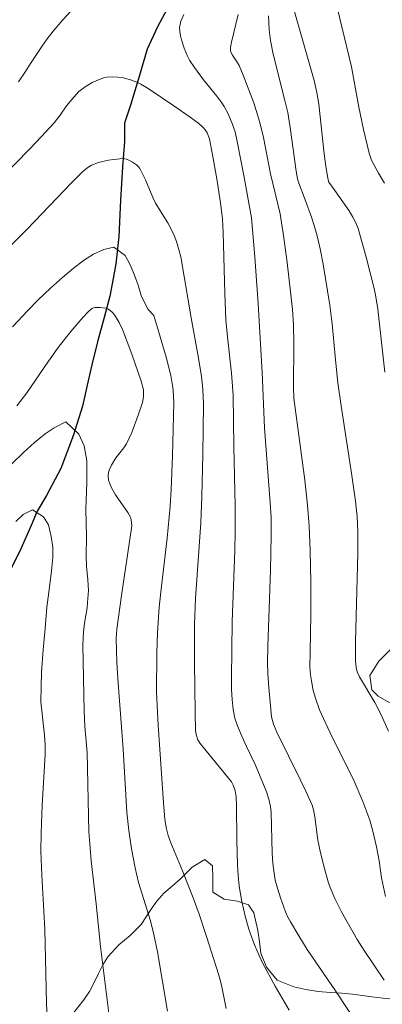
# Model space of a CAD drawing. Units: metres. Extents: x 292276 to 292792, y 1662712 to 1663279.
# Drawn here: x 292546 to 292566, y 1662985 to 1663040 of the extents above; entities that cross this region are included whole.
import ezdxf

# ---------------------------------------------------------------- set-up
doc = ezdxf.new("R2010")
doc.units = ezdxf.units.M
doc.header["$MEASUREMENT"] = 0
for name, color, linetype, lineweight, true_color in [('Curvas_Intermediarias', 7, 'Continuous', 9, 0x783c14), ('Curvas_Mestras', 7, 'Continuous', 20, 0x783c14), ('Vegetacao', 7, 'Orla8', 9, 0x00ff33)]:
    doc.layers.add(name, color=color, linetype=linetype, lineweight=lineweight, true_color=true_color)
doc.layers.add('Rio_Perene', color=5, linetype='Continuous', lineweight=25)
doc.styles.get("Standard").update_dxf_attribs({"font": 'arial.ttf'})
doc.linetypes.add('Orla8', pattern='A,6,-0.5,["V",Standard,S=1,R=0,X=-0.5,Y=-1],-0.5,6,-0.5,["V",Standard,S=1,R=0,X=-0.5,Y=-1],-0.5', length=14)

msp = doc.modelspace()

# ---------------------------------------------------------------- linework, layer by layer
at = {"layer": 'Curvas_Intermediarias', "flags": 128}
for points, elevation in [([(292560.83, 1663040.686), (292562.118, 1663036.151), (292562.276, 1663035.483), (292562.381, 1663034.84), (292562.677, 1663032.09), (292562.789, 1663031.269), (292562.894, 1663030.636), (292562.942, 1663030.509), (292563.127, 1663030.229), (292564.054, 1663028.928), (292564.27, 1663028.577), (292564.436, 1663028.262), (292564.549, 1663027.953), (292564.999, 1663026.366), (292565.448, 1663024.624), (292565.537, 1663024.167), (292565.641, 1663023.475), (292566.025, 1663019.993)], 77), ([(292563.388, 1663040.183), (292564.189, 1663036.896), (292564.585, 1663034.672), (292564.86, 1663033.424), (292565.17, 1663032.12), (292565.301, 1663031.734), (292565.674, 1663031.008), (292566.006, 1663030.46)], 78), ([(292545.752, 1663036.069), (292546.112, 1663036.594), (292546.458, 1663037.15), (292547.038, 1663038.022), (292547.344, 1663038.446), (292547.682, 1663038.88), (292548.215, 1663039.51), (292548.66, 1663039.986)], 74), ([(292554.9, 1663039.81), (292554.744, 1663039.429), (292554.673, 1663039.082), (292554.682, 1663038.853), (292554.725, 1663038.623), (292554.78, 1663038.392), (292554.925, 1663037.935), (292555.112, 1663037.499), (292555.229, 1663037.282), (292555.503, 1663036.868), (292556.003, 1663036.19), (292556.736, 1663035.282), (292557.012, 1663034.908), (292557.137, 1663034.714), (292557.334, 1663034.344), (292557.581, 1663033.761), (292557.739, 1663033.306), (292557.862, 1663032.774), (292558.229, 1663030.876), (292558.652, 1663028.532), (292558.83, 1663026.371), (292559.02, 1663023.771), (292559.245, 1663019.969), (292559.369, 1663016.911), (292559.693, 1663012.755), (292559.739, 1663011.939), (292559.749, 1663010.96), (292559.711, 1663009.015), (292559.558, 1663004.796), (292559.539, 1663003.914), (292559.557, 1663003.264), (292559.604, 1663002.522), (292559.758, 1663000.887), (292559.877, 1663000.478), (292560.053, 1663000.038), (292561.349, 1662997.426), (292561.667, 1662996.771), (292562.019, 1662995.992), (292562.085, 1662995.741), (292562.152, 1662995.356), (292562.329, 1662994.051), (292562.475, 1662993.354), (292562.689, 1662992.483), (292562.892, 1662991.757), (292563.003, 1662991.44), (292563.261, 1662990.818), (292563.642, 1662990.082), (292564.502, 1662988.547), (292564.886, 1662987.935), (292566.001, 1662986.298)], 74), ([(292559.584, 1663039.731), (292559.623, 1663038.952), (292559.696, 1663038.37), (292559.848, 1663037.597), (292560.505, 1663035.044), (292560.661, 1663034.379), (292560.817, 1663033.417), (292561.122, 1663031.116), (292561.201, 1663030.693), (292561.266, 1663030.456), (292561.629, 1663029.531), (292561.973, 1663028.57), (292562.144, 1663028.049), (292562.286, 1663027.549), (292562.452, 1663026.826), (292562.626, 1663025.965), (292562.989, 1663023.704), (292563.113, 1663022.659), (292563.295, 1663020.676), (292563.433, 1663019.394), (292563.615, 1663018.117), (292564.215, 1663014.26), (292564.402, 1663012.843), (292564.492, 1663011.973), (292564.532, 1663011.174), (292564.547, 1663009.974), (292564.412, 1663005.044), (292564.402, 1663003.984), (292564.443, 1663003.616), (292564.506, 1663003.381), (292564.628, 1663003.111), (292565.487, 1663001.678), (292565.807, 1663001.037), (292566.244, 1663000.088)], 76), ([(292564.706, 1662983.594), (292563.301, 1662985.704), (292561.735, 1662988.007), (292561.266, 1662988.761), (292560.817, 1662989.527), (292560.667, 1662989.797), (292560.54, 1662990.078), (292560.256, 1662990.867), (292560.088, 1662991.4), (292559.971, 1662991.85), (292559.907, 1662992.22), (292559.84, 1662992.78), (292559.797, 1662993.341), (292559.744, 1662995.598), (292559.706, 1662995.914), (292559.614, 1662996.327), (292559.488, 1662996.731), (292559.288, 1662997.242), (292558.849, 1662998.25), (292558.369, 1662999.238), (292558.108, 1662999.814), (292557.871, 1663000.388), (292557.732, 1663000.817), (292557.639, 1663001.301), (292557.578, 1663001.85), (292557.546, 1663002.401), (292557.537, 1663003.052), (292557.589, 1663006.151), (292557.732, 1663010.112), (292557.756, 1663011.168), (292557.747, 1663012.576), (292557.67, 1663015.872), (292557.629, 1663018.72), (292557.548, 1663019.934), (292557.315, 1663021.944), (292557.232, 1663022.895), (292557.173, 1663024.336), (292557.091, 1663027.718), (292557.047, 1663028.461), (292556.927, 1663029.374), (292556.724, 1663030.706), (292556.497, 1663032.033), (292556.32, 1663032.918), (292556.193, 1663033.24), (292556.086, 1663033.417), (292555.958, 1663033.562), (292555.74, 1663033.755), (292555.259, 1663034.115), (292554.357, 1663034.742), (292552.93, 1663035.695), (292552.518, 1663035.943), (292552.306, 1663036.052), (292552.017, 1663036.171), (292551.562, 1663036.292), (292551.252, 1663036.335), (292550.932, 1663036.355), (292550.617, 1663036.331), (292550.467, 1663036.296), (292550.045, 1663036.134), (292549.838, 1663036.032), (292549.443, 1663035.794), (292549.1, 1663035.529), (292548.808, 1663035.225), (292548.403, 1663034.735), (292548.061, 1663034.231), (292547.731, 1663033.806), (292547.03, 1663033.036), (292546.387, 1663032.36), (292544.749, 1663030.695)], 73), ([(292544.811, 1663026.485), (292546.231, 1663027.906), (292548.686, 1663030.481), (292549.299, 1663031.089), (292549.533, 1663031.293), (292549.789, 1663031.459), (292550.185, 1663031.601), (292550.728, 1663031.725), (292551.004, 1663031.768), (292551.551, 1663031.818), (292551.725, 1663031.793), (292551.896, 1663031.721), (292552.056, 1663031.63), (292552.288, 1663031.476), (292552.42, 1663031.348), (292552.471, 1663031.274), (292552.778, 1663030.648), (292553.194, 1663029.673), (292553.345, 1663029.356), (292554.021, 1663028.252), (292554.326, 1663027.643), (292554.492, 1663027.231), (292554.654, 1663026.706), (292554.731, 1663026.37), (292555.312, 1663022.994), (292555.727, 1663020.767), (292555.885, 1663019.751), (292555.957, 1663019.051), (292555.99, 1663018.221), (292555.956, 1663015.442), (292555.907, 1663013.096), (292555.842, 1663011.634), (292555.553, 1663007.444), (292555.5, 1663005.999), (292555.503, 1663003.877), (292555.532, 1663001.128), (292555.548, 1663000.151), (292555.581, 1662999.91), (292555.682, 1662999.623), (292555.802, 1662999.413), (292557.551, 1662997.28), (292557.646, 1662997.104), (292557.752, 1662996.788), (292557.808, 1662996.459), (292557.828, 1662995.982), (292557.84, 1662994.062), (292557.873, 1662992.69), (292557.906, 1662992.096), (292557.968, 1662991.514), (292558.109, 1662990.657), (292558.293, 1662989.848), (292558.512, 1662989.125), (292558.825, 1662988.253), (292559.073, 1662987.669), (292559.287, 1662987.224), (292559.956, 1662985.976), (292560.744, 1662984.633)], 72), ([(292557.257, 1662984.737), (292556.985, 1662986.02), (292556.845, 1662986.58), (292556.168, 1662988.724), (292555.755, 1662989.949), (292555.424, 1662990.859), (292554.829, 1662992.361), (292554.191, 1662993.901), (292554.045, 1662994.315), (292553.934, 1662994.75), (292553.86, 1662995.217), (292553.777, 1662996.126), (292553.481, 1663000.425), (292553.402, 1663002.262), (292553.407, 1663004.412), (292553.44, 1663005.559), (292553.542, 1663006.969), (292553.666, 1663008.135), (292553.987, 1663010.788), (292554.154, 1663012.56), (292554.21, 1663013.492), (292554.276, 1663015.358), (292554.347, 1663018.298), (292554.317, 1663018.982), (292554.286, 1663019.254), (292554.188, 1663019.793), (292553.927, 1663020.81), (292553.51, 1663022.256), (292553.242, 1663023.133), (292552.919, 1663023.486), (292552.553, 1663024.235), (292552.377, 1663024.801), (292552.172, 1663025.352), (292551.933, 1663025.929), (292551.651, 1663026.447), (292551.034, 1663026.905), (292550.483, 1663026.775), (292549.912, 1663026.524), (292549.349, 1663026.178), (292548.786, 1663025.721), (292548.187, 1663025.228), (292547.528, 1663024.648), (292546.847, 1663023.994), (292546.272, 1663023.394), (292545.422, 1663022.506)], 71), ([(292551.184, 1662981.072), (292550.291, 1662988.161), (292550.046, 1662990.529), (292549.779, 1662992.915), (292549.694, 1662993.848), (292549.653, 1662994.528), (292549.549, 1662998.912), (292549.435, 1663000.361), (292549.389, 1663001.208), (292549.32, 1663004.886), (292549.361, 1663005.574), (292549.414, 1663006.087), (292549.553, 1663006.935), (292549.58, 1663007.216), (292549.625, 1663007.89), (292549.596, 1663008.477), (292549.527, 1663009.23), (292549.506, 1663009.802), (292549.518, 1663010.884), (292549.476, 1663012.388), (292549.53, 1663013.877), (292549.539, 1663015.073), (292549.393, 1663015.91), (292549.1, 1663016.557), (292548.373, 1663017.227), (292547.722, 1663016.911), (292547.229, 1663016.561), (292546.64, 1663016.093), (292546.036, 1663015.531), (292545.388, 1663014.91)], 69), ([(292547.361, 1662983.711), (292547.31, 1662985.03), (292547.214, 1662989.117), (292547.042, 1662992.11), (292546.996, 1662993.445), (292547.004, 1662994.453), (292547.062, 1662996.004), (292547.226, 1662998.797), (292547.226, 1662999.339), (292547.192, 1662999.881), (292546.988, 1663001.727), (292547.02, 1663003.385), (292547.128, 1663004.599), (292547.229, 1663005.791), (292547.322, 1663006.975), (292547.464, 1663008.075), (292547.586, 1663008.988), (292547.657, 1663009.71), (292547.658, 1663010.297), (292547.57, 1663010.885), (292547.42, 1663011.52), (292547.131, 1663011.965), (292546.536, 1663012.363), (292546.017, 1663012.105), (292545.608, 1663011.707)], 68)]:
    msp.add_lwpolyline(points, dxfattribs=dict(at, elevation=elevation))
at = {"layer": 'Curvas_Mestras', "flags": 128}
for points, elevation in [([(292566.061, 1662990.931), (292565.851, 1662991.964), (292565.715, 1662992.915), (292565.569, 1662993.686), (292565.375, 1662994.555), (292565.204, 1662995.161), (292564.813, 1662996.196), (292564.275, 1662997.461), (292563.09, 1662999.8), (292562.424, 1663001.28), (292562.186, 1663001.92), (292562.074, 1663002.344), (292561.989, 1663002.777), (292561.923, 1663003.211), (292561.89, 1663003.656), (292561.891, 1663004.481), (292561.932, 1663006.572), (292561.928, 1663008.372), (292561.9, 1663010.08), (292561.841, 1663011.469), (292561.754, 1663012.624), (292561.609, 1663014.007), (292561.001, 1663018.547), (292560.978, 1663019.181), (292560.993, 1663021.575), (292560.968, 1663022.614), (292560.914, 1663023.451), (292560.619, 1663026.063), (292560.431, 1663027.567), (292560.234, 1663028.762), (292559.698, 1663030.969), (292559.312, 1663032.985), (292559.115, 1663033.823), (292558.784, 1663034.901), (292558.199, 1663036.433), (292557.965, 1663036.977), (292557.828, 1663037.215), (292557.599, 1663037.559), (292557.515, 1663037.724), (292557.488, 1663037.822), (292557.487, 1663037.972), (292557.548, 1663038.278), (292557.922, 1663039.806)], 75), ([(292554, 1662984.591), (292553.441, 1662987.864), (292553.254, 1662988.838), (292553.061, 1662989.58), (292552.401, 1662991.706), (292552.212, 1662992.533), (292552.015, 1662993.57), (292551.855, 1662994.59), (292551.753, 1662995.617), (292551.55, 1662999.103), (292551.271, 1663002.747), (292551.197, 1663003.893), (292551.169, 1663005.234), (292551.197, 1663005.74), (292551.455, 1663007.609), (292552.028, 1663011.473), (292551.998, 1663011.813), (292551.949, 1663011.957), (292551.798, 1663012.208), (292551.116, 1663013.184), (292550.9, 1663013.57), (292550.784, 1663013.852), (292550.743, 1663013.997), (292550.715, 1663014.281), (292550.734, 1663014.42), (292550.776, 1663014.559), (292550.903, 1663014.833), (292551.146, 1663015.243), (292551.577, 1663015.8), (292551.724, 1663016.018), (292552.027, 1663016.653), (292552.387, 1663017.6), (292552.618, 1663018.307), (292552.67, 1663018.627), (292552.676, 1663019.006), (292552.552, 1663019.489), (292552.022, 1663020.98), (292551.503, 1663022.355), (292551.321, 1663022.74), (292551.063, 1663023.162), (292550.974, 1663023.27), (292550.82, 1663023.411), (292550.692, 1663023.495), (292550.597, 1663023.534), (292550.266, 1663023.576), (292549.981, 1663023.565), (292549.809, 1663023.509), (292549.592, 1663023.314), (292549.313, 1663023.016), (292548.644, 1663022.237), (292548.008, 1663021.427), (292547.409, 1663020.589), (292546.216, 1663018.847), (292545.662, 1663018.126)], 70)]:
    msp.add_lwpolyline(points, dxfattribs=dict(at, elevation=elevation))
at = {"layer": 'Rio_Perene', "flags": 128}
msp.add_lwpolyline([(292553.973, 1663040.077), (292553.453, 1663039.114), (292552.87, 1663037.876), (292552.426, 1663036.366), (292551.963, 1663034.788), (292551.627, 1663033.783), (292551.618, 1663032.759), (292551.516, 1663031.367), (292551.395, 1663029.513), (292551.315, 1663027.498), (292551.139, 1663025.984), (292550.998, 1663025.183), (292550.809, 1663024.206), (292550.487, 1663023.007), (292550.128, 1663021.658), (292549.817, 1663020.398), (292549.557, 1663019.268), (292549.294, 1663018.105), (292548.776, 1663016.466), (292548.089, 1663014.655), (292547.3, 1663013.16), (292546.794, 1663012.283), (292546.458, 1663011.499), (292545.886, 1663010.201), (292545.044, 1663008.512)], dxfattribs=at)
at = {"layer": 'Vegetacao', "flags": 128}
msp.add_lwpolyline([(292585.949, 1663027.035), (292585.803, 1663026.592), (292585.489, 1663026.053), (292585.09, 1663025.465), (292584.586, 1663024.884), (292584.003, 1663024.284), (292583.431, 1663023.697), (292582.996, 1663023.352), (292582.529, 1663022.976), (292582.056, 1663022.655), (292581.381, 1663022.038), (292581.184, 1663021.347), (292581.495, 1663020.48), (292581.91, 1663019.582), (292581.902, 1663018.739), (292581.361, 1663017.94), (292580.956, 1663017.625), (292580.477, 1663017.322), (292579.944, 1663017.026), (292579.391, 1663016.735), (292578.416, 1663016.318), (292577.772, 1663015.925), (292577.391, 1663015.38), (292577.291, 1663014.652), (292577.346, 1663014.173), (292577.479, 1663013.361), (292577.655, 1663012.518), (292577.819, 1663011.796), (292577.947, 1663011.123), (292578.044, 1663010.493), (292578.104, 1663009.802), (292578.097, 1663009.286), (292578.016, 1663008.795), (292577.66, 1663008.274), (292577.083, 1663007.899), (292576.494, 1663007.669), (292575.727, 1663007.604), (292575.219, 1663007.586), (292574.691, 1663007.562), (292574.127, 1663007.538), (292573.527, 1663007.503), (292572.895, 1663007.461), (292572.258, 1663007.413), (292571.645, 1663007.377), (292571.056, 1663007.317), (292570.516, 1663007.221), (292570.02, 1663007.07), (292569.553, 1663006.852), (292569.087, 1663006.586), (292568.633, 1663006.332), (292568.191, 1663006.065), (292567.731, 1663005.757), (292567.277, 1663005.442), (292566.565, 1663004.861), (292566.135, 1663004.412), (292565.693, 1663003.976), (292565.201, 1663003.189), (292565.316, 1663002.395), (292565.664, 1663002.037), (292566.148, 1663001.763), (292566.663, 1663001.52), (292567.128, 1663001.229), (292567.471, 1663000.865), (292567.825, 1663000.076), (292567.873, 1662999.422), (292567.675, 1662998.67), (292567.472, 1662998.143), (292567.188, 1662997.44), (292566.924, 1662996.731), (292566.708, 1662996.058), (292566.541, 1662995.41), (292566.43, 1662994.792), (292566.416, 1662994.125), (292566.495, 1662993.44), (292566.683, 1662992.754), (292566.915, 1662992.124), (292567.208, 1662991.566), (292567.508, 1662991.05), (292567.819, 1662990.522), (292568.106, 1662989.958), (292568.332, 1662989.37), (292568.454, 1662988.764), (292568.532, 1662988.2), (292568.494, 1662987.533), (292568.426, 1662986.945), (292568.21, 1662986.091), (292567.878, 1662985.667), (292567.197, 1662985.37), (292566.253, 1662985.274), (292565.309, 1662985.372), (292564.794, 1662985.445), (292564.243, 1662985.519), (292563.654, 1662985.58), (292563.029, 1662985.617), (292562.343, 1662985.678), (292561.656, 1662985.776), (292561.001, 1662985.928), (292560.064, 1662986.299), (292559.477, 1662987.015), (292559.172, 1662987.803), (292559.087, 1662988.422), (292558.996, 1662989.058), (292558.777, 1662990.028), (292558.49, 1662990.483), (292557.883, 1662990.672), (292557.13, 1662990.788), (292556.505, 1662991.177), (292556.519, 1662991.928), (292556.502, 1662992.637), (292556.073, 1662992.99), (292555.361, 1662992.566), (292554.729, 1662991.906), (292554.268, 1662991.512), (292553.802, 1662991.113), (292553.409, 1662990.677), (292553.101, 1662990.228), (292552.536, 1662989.38), (292551.928, 1662988.768), (292551.314, 1662988.26), (292550.7, 1662987.594), (292550.429, 1662987.145), (292550.177, 1662986.667), (292549.943, 1662986.17), (292549.685, 1662985.673), (292549.371, 1662985.207), (292549.021, 1662984.764), (292548.671, 1662984.322), (292548.382, 1662983.88), (292548.209, 1662982.995), (292548.612, 1662982.146), (292549.279, 1662981.46), (292550.02, 1662981.187), (292550.836, 1662981.386), (292551.314, 1662981.64), (292551.762, 1662981.961), (292552.192, 1662982.361), (292552.61, 1662982.833), (292552.997, 1662983.275), (292553.685, 1662984.002), (292554.372, 1662984.365), (292555.077, 1662984.334), (292555.732, 1662983.818), (292556.325, 1662983.193), (292556.943, 1662982.641), (292557.366, 1662982.428), (292557.8, 1662982.228), (292558.217, 1662981.985), (292558.615, 1662981.76), (292559.087, 1662981.584), (292559.65, 1662981.486), (292560.324, 1662981.437), (292561.078, 1662981.394), (292561.832, 1662981.375), (292562.862, 1662981.434), (292563.359, 1662981.585), (292564.052, 1662981.882), (292564.764, 1662982.22), (292565.402, 1662982.547), (292565.936, 1662982.71), (292566.438, 1662982.746), (292566.953, 1662982.697), (292567.455, 1662982.563), (292567.921, 1662982.345), (292568.319, 1662982.047), (292568.637, 1662981.659), (292568.875, 1662981.216), (292569.315, 1662980.367), (292569.737, 1662979.936), (292570.209, 1662979.833), (292570.865, 1662980.287), (292571.167, 1662980.741), (292571.444, 1662981.28), (292571.703, 1662982.165), (292571.728, 1662982.698), (292571.717, 1662983.317), (292571.681, 1662983.971), (292571.634, 1662984.65), (292571.574, 1662985.329), (292571.55, 1662985.948), (292571.576, 1662986.457), (292571.791, 1662987.166), (292572.264, 1662987.535), (292573.122, 1662987.656), (292573.625, 1662987.692), (292574.551, 1662987.697), (292575.261, 1662987.393), (292575.702, 1662986.883), (292576.068, 1662986.349), (292576.521, 1662985.779), (292576.924, 1662985.148), (292577.285, 1662984.439), (292577.615, 1662983.735), (292577.926, 1662983.147), (292578.097, 1662982.649), (292578.126, 1662982.098), (292578.088, 1662981.322), (292578.057, 1662980.819), (292578.025, 1662980.279), (292577.974, 1662979.309), (292577.924, 1662978.485), (292578.051, 1662977.606), (292578.264, 1662977.127), (292578.588, 1662976.611), (292579.299, 1662976.404), (292579.863, 1662976.343), (292580.476, 1662976.318), (292581.107, 1662976.312), (292581.739, 1662976.353), (292582.339, 1662976.413), (292582.928, 1662976.473), (292583.486, 1662976.515), (292584.019, 1662976.496), (292584.987, 1662976.374), (292585.808, 1662976.119), (292586.457, 1662975.657), (292586.916, 1662975.008), (292587.19, 1662974.299), (292587.342, 1662973.48), (292587.316, 1662972.571), (292587.167, 1662971.88), (292586.694, 1662971.244), (292586.362, 1662970.832), (292586.024, 1662970.366), (292585.686, 1662969.875), (292585.373, 1662969.372), (292585.115, 1662968.887), (292584.868, 1662968.391), (292584.616, 1662967.863), (292584.401, 1662967.409), (292584.056, 1662966.743), (292583.841, 1662966.252), (292583.576, 1662965.664), (292583.312, 1662965.076), (292583.096, 1662964.549), (292582.757, 1662963.767), (292582.371, 1662963.362), (292581.573, 1662963.205), (292581.009, 1662963.205), (292580.409, 1662963.291), (292579.808, 1662963.437), (292579.251, 1662963.65), (292578.737, 1662963.881), (292578.21, 1662964.063), (292577.683, 1662964.209), (292577.193, 1662964.319), (292576.335, 1662964.489), (292575.587, 1662964.441), (292574.765, 1662964.273), (292574.226, 1662964.176), (292573.6, 1662964.128), (292572.853, 1662964.226), (292572.032, 1662964.421), (292571.235, 1662964.749), (292570.488, 1662965.101), (292569.968, 1662965.387), (292569.906, 1662965.423), (292569.478, 1662965.727), (292569.068, 1662966.133), (292568.64, 1662966.594), (292568.236, 1662967.031), (292567.869, 1662967.432), (292567.227, 1662968.093), (292566.571, 1662968.379), (292565.707, 1662968.313), (292565.228, 1662968.107), (292564.774, 1662967.756), (292564.363, 1662967.29), (292564.012, 1662966.763), (292563.705, 1662966.145), (292563.495, 1662965.527), (292563.414, 1662964.757), (292563.499, 1662964.235), (292563.503, 1662963.247), (292562.987, 1662962.472), (292562.533, 1662962.145), (292562.017, 1662961.855), (292561.471, 1662961.594), (292560.968, 1662961.352), (292560.489, 1662961.135), (292560.066, 1662960.923), (292559.36, 1662960.384), (292559.041, 1662960.009), (292558.715, 1662959.615), (292558.113, 1662958.815), (292557.639, 1662957.961), (292557.258, 1662957.137), (292557.061, 1662956.579), (292557.213, 1662956.028), (292557.408, 1662955.482), (292557.652, 1662954.936), (292557.946, 1662954.475), (292558.447, 1662953.662), (292558.617, 1662952.765), (292558.345, 1662951.832), (292558.141, 1662950.929), (292558.201, 1662950.08), (292558.206, 1662949.225), (292557.787, 1662948.413), (292557.37, 1662947.953), (292556.878, 1662947.371), (292556.577, 1662946.808), (292556.318, 1662946.166), (292556.078, 1662945.469), (292556.187, 1662944.826), (292556.639, 1662944.098), (292557.233, 1662943.364), (292557.752, 1662942.703), (292557.966, 1662941.908), (292557.744, 1662941.424), (292557.241, 1662941.169), (292556.407, 1662941.11), (292555.923, 1662941.201), (292554.974, 1662941.523), (292554.214, 1662941.645), (292553.643, 1662941.458), (292553.207, 1662941.125), (292552.967, 1662940.525), (292553.009, 1662939.755), (292553.283, 1662939.07), (292553.767, 1662938.591), (292554.594, 1662938.317), (292555.121, 1662938.207), (292555.672, 1662938.098), (292556.218, 1662938.006), (292556.745, 1662937.933), (292557.652, 1662937.835), (292558.448, 1662937.858), (292558.695, 1662938.319), (292558.904, 1662938.998), (292559.285, 1662939.337), (292559.947, 1662939.433), (292560.67, 1662939.105), (292561.343, 1662938.583), (292561.814, 1662938.031), (292562.119, 1662937.279), (292562.32, 1662936.448), (292562.337, 1662935.678), (292562.17, 1662934.799), (292562.022, 1662934.254), (292561.818, 1662933.702), (292561.413, 1662933.012), (292560.891, 1662932.655), (292560.4, 1662932.413), (292559.725, 1662932.256), (292559.204, 1662932.214), (292558.567, 1662932.202), (292557.874, 1662932.197), (292557.145, 1662932.228), (292556.409, 1662932.265), (292555.68, 1662932.308), (292554.951, 1662932.339), (292554.209, 1662932.358), (292553.43, 1662932.401), (292552.597, 1662932.427), (292551.727, 1662932.452), (292550.819, 1662932.465), (292549.869, 1662932.484), (292548.901, 1662932.497), (292547.908, 1662932.51), (292546.884, 1662932.493), (292545.805, 1662932.482), (292544.702, 1662932.495), (292543.697, 1662932.52), (292542.881, 1662932.515), (292542.25, 1662932.522), (292541.68, 1662932.577), (292540.883, 1662932.602), (292539.995, 1662932.621), (292539.136, 1662932.658), (292538.321, 1662932.653), (292537.567, 1662932.612), (292536.868, 1662932.564), (292536.206, 1662932.516), (292535.556, 1662932.456), (292534.968, 1662932.432), (292533.95, 1662932.53), (292533.277, 1662932.98), (292532.904, 1662933.726), (292532.752, 1662934.18), (292532.618, 1662934.69), (292532.515, 1662935.254), (292532.436, 1662935.842), (292532.364, 1662936.484), (292532.292, 1662937.139), (292532.207, 1662938.049), (292532.307, 1662938.97), (292532.719, 1662939.545), (292533.222, 1662939.654), (292533.829, 1662939.696), (292534.454, 1662939.719), (292535.085, 1662939.713), (292536.14, 1662939.724), (292536.833, 1662939.863), (292537.317, 1662940.147), (292537.625, 1662940.583), (292537.669, 1662941.244), (292537.578, 1662942.111), (292537.573, 1662942.626), (292537.537, 1662943.16), (292537.434, 1662943.736), (292537.276, 1662944.378), (292537.112, 1662945.161), (292536.967, 1662946.094), (292536.791, 1662947.119), (292536.597, 1662948.21), (292536.421, 1662949.308), (292536.318, 1662950.284), (292536.222, 1662951.06), (292536.088, 1662951.715), (292536.016, 1662952.527), (292536.042, 1662953.327), (292536.191, 1662954.055), (292536.431, 1662954.739), (292536.653, 1662955.345), (292536.77, 1662955.885), (292536.734, 1662956.455), (292536.582, 1662957.103), (292536.388, 1662957.867), (292536.267, 1662958.789), (292536.195, 1662959.795), (292536.166, 1662960.747), (292536.224, 1662962.05), (292536.28, 1662962.626), (292536.336, 1662963.19), (292536.442, 1662964.142), (292536.272, 1662964.845), (292535.733, 1662965.355), (292534.857, 1662965.471), (292533.968, 1662965.284), (292533.103, 1662965.048), (292532.312, 1662964.776), (292531.625, 1662964.51), (292531.042, 1662964.262), (292530.422, 1662963.942), (292529.931, 1662963.7), (292529.312, 1662963.428), (292528.833, 1662963.21), (292528.275, 1662962.974), (292527.619, 1662962.726), (292526.968, 1662962.448), (292526.03, 1662962.031), (292525.619, 1662961.722), (292525.035, 1662961.316), (292524.385, 1662960.88), (292523.722, 1662960.42), (292523.151, 1662959.954), (292522.697, 1662959.47), (292522.377, 1662959.009), (292522.149, 1662958.531), (292521.977, 1662958.058), (292521.829, 1662957.549), (292521.699, 1662957.022), (292521.588, 1662956.452), (292521.489, 1662955.858), (292521.352, 1662954.864), (292521.136, 1662954.13), (292520.957, 1662953.543), (292520.778, 1662952.967), (292520.6, 1662952.452), (292520.403, 1662951.967), (292520.206, 1662951.482), (292519.99, 1662951.016), (292519.732, 1662950.555), (292519.419, 1662950.125), (292519.019, 1662949.695), (292518.596, 1662949.265), (292518.166, 1662948.769), (292517.778, 1662948.229), (292517.458, 1662947.599), (292517.218, 1662946.672), (292517.376, 1662946.175), (292517.639, 1662945.623), (292517.944, 1662945.089), (292518.262, 1662944.628), (292518.849, 1662943.961), (292519.443, 1662943.336), (292519.755, 1662942.929), (292520.036, 1662942.504), (292520.574, 1662941.692), (292521.014, 1662940.988), (292521.411, 1662940.206), (292521.679, 1662939.454), (292521.727, 1662938.896), (292521.732, 1662938.138), (292521.719, 1662937.58), (292521.693, 1662937.011), (292521.68, 1662936.429), (292521.685, 1662935.865), (292521.672, 1662935.343), (292521.486, 1662934.653), (292520.824, 1662934.338), (292519.886, 1662934.248), (292519.383, 1662934.285), (292518.862, 1662934.364), (292518.293, 1662934.48), (292517.68, 1662934.638), (292517.055, 1662934.809), (292516.448, 1662934.985), (292515.873, 1662935.192), (292514.923, 1662935.575), (292514.145, 1662935.739), (292513.329, 1662935.491), (292512.648, 1662934.989), (292512.15, 1662934.316), (292511.781, 1662933.662), (292511.45, 1662933.25), (292511.099, 1662932.881), (292510.731, 1662932.542), (292510.08, 1662931.948), (292509.705, 1662931.361), (292509.582, 1662930.755), (292509.409, 1662930.136), (292508.77, 1662929.664), (292508.298, 1662929.501), (292507.372, 1662929.144), (292506.654, 1662928.654), (292506.168, 1662927.885), (292506.008, 1662927.376), (292505.89, 1662926.848), (292505.798, 1662926.345), (292505.723, 1662925.8), (292505.667, 1662925.187), (292505.592, 1662924.436), (292505.517, 1662923.733), (292505.534, 1662923.096), (292505.778, 1662922.199), (292506.218, 1662921.81), (292506.916, 1662921.434), (292507.584, 1662921.003), (292507.865, 1662920.408), (292507.802, 1662919.535), (292507.672, 1662918.899), (292507.683, 1662918.317), (292508.124, 1662918.026), (292508.638, 1662917.771), (292509.196, 1662917.558), (292509.581, 1662917.163), (292509.727, 1662916.46), (292509.689, 1662915.914), (292509.578, 1662915.272), (292509.46, 1662914.551), (292509.348, 1662913.799), (292509.255, 1662913.029), (292509.247, 1662912.32), (292509.019, 1662911.66), (292508.436, 1662911.278), (292507.578, 1662911.182), (292507.039, 1662911.28), (292506.432, 1662911.383), (292505.776, 1662911.463), (292505.096, 1662911.518), (292504.446, 1662911.591), (292503.852, 1662911.647), (292503.276, 1662911.659), (292502.73, 1662911.617), (292502.184, 1662911.503), (292501.7, 1662911.34), (292501.24, 1662911.104), (292500.828, 1662910.783), (292500.466, 1662910.413), (292500.11, 1662909.989), (292499.803, 1662909.565), (292499.544, 1662909.117), (292499.323, 1662908.608), (292499.15, 1662908.038), (292499.051, 1662907.469), (292499.148, 1662906.959), (292499.582, 1662906.153), (292499.924, 1662905.764), (292500.347, 1662905.43), (292500.867, 1662905.169), (292501.4, 1662904.956), (292501.896, 1662904.78), (292502.643, 1662904.27), (292503.12, 1662903.47), (292503.217, 1662902.948), (292503.222, 1662902.445), (292503.043, 1662901.602), (292502.833, 1662900.815), (292502.623, 1662900.172), (292502.316, 1662899.688), (292501.843, 1662899.403), (292501.016, 1662899.495), (292500.495, 1662899.611), (292499.95, 1662899.726), (292499.411, 1662899.872), (292498.915, 1662899.988), (292498.05, 1662899.947), (292497.369, 1662899.614), (292496.816, 1662899.032), (292496.355, 1662898.396), (292495.938, 1662897.766), (292495.557, 1662897.306), (292495.219, 1662896.888), (292494.905, 1662896.494), (292494.561, 1662896.01), (292494.144, 1662895.574), (292493.769, 1662895.119), (292493.32, 1662894.592), (292492.805, 1662894.059), (292492.795, 1662894.049), (292492.735, 1662893.565), (292492.715, 1662892.776), (292492.915, 1662891.829), (292493.111, 1662891.365), (292493.383, 1662890.928), (292493.698, 1662890.511), (292494.013, 1662890.106), (292494.334, 1662889.656), (292494.669, 1662889.169), (292494.99, 1662888.681), (292495.249, 1662888.193), (292495.459, 1662887.692), (292495.562, 1662887.132), (292495.597, 1662886.54), (292495.588, 1662885.967), (292495.523, 1662885.375), (292495.408, 1662884.744), (292495.288, 1662884.093), (292495.223, 1662883.475), (292495.289, 1662882.928), (292495.806, 1662882.105), (292496.24, 1662881.707), (292496.742, 1662881.291), (292497.245, 1662880.849), (292497.685, 1662880.344), (292498.101, 1662879.787), (292498.536, 1662879.249), (292499.001, 1662878.769), (292499.472, 1662878.372), (292499.881, 1662877.999), (292500.321, 1662877.443), (292500.737, 1662876.911), (292501.153, 1662876.291), (292501.552, 1662875.549), (292501.869, 1662874.787), (292502.136, 1662874), (292502.422, 1662873.194), (292502.721, 1662872.375), (292503.045, 1662871.531), (292503.294, 1662870.648), (292503.463, 1662869.656), (292503.588, 1662868.645), (292503.662, 1662867.761), (292503.678, 1662867.201), (292503.647, 1662866.143), (292503.645, 1662865.462), (292503.65, 1662864.698), (292503.655, 1662863.883), (292503.648, 1662863.081), (292503.615, 1662862.266), (292503.552, 1662861.432), (292503.457, 1662860.641), (292503.33, 1662859.921), (292503.165, 1662859.315), (292502.931, 1662858.778), (292502.59, 1662858.336), (292502.199, 1662857.983), (292501.756, 1662857.744), (292501.252, 1662857.555), (292500.671, 1662857.43), (292499.984, 1662857.373), (292499.19, 1662857.411), (292498.309, 1662857.5), (292497.383, 1662857.633), (292496.439, 1662857.784), (292495.488, 1662857.917), (292494.519, 1662858.017), (292493.519, 1662858.098), (292492.475, 1662858.109), (292491.382, 1662858.119), (292490.301, 1662858.143), (292489.219, 1662858.191), (292488.2, 1662858.279), (292487.293, 1662858.418), (292486.674, 1662858.521), (292485.629, 1662858.812), (292484.721, 1662859.066), (292483.745, 1662859.376), (292482.811, 1662859.77), (292482.033, 1662860.273), (292481.454, 1662860.918), (292481.143, 1662861.685), (292480.994, 1662862.531), (292480.958, 1662863.403), (292481.071, 1662864.276), (292481.272, 1662865.099), (292481.536, 1662865.833), (292481.806, 1662866.65), (292482.013, 1662867.543), (292482.169, 1662868.55), (292482.287, 1662869.595), (292482.364, 1662870.392), (292482.103, 1662871.045), (292481.681, 1662871.634), (292481.265, 1662872.28), (292480.923, 1662873.041), (292480.68, 1662873.88), (292480.518, 1662874.763), (292480.525, 1662875.642), (292480.695, 1662876.42), (292481.035, 1662877.091), (292481.531, 1662877.642), (292482.141, 1662878.042), (292482.833, 1662878.347), (292483.474, 1662878.664), (292483.909, 1662879.1), (292484.031, 1662879.636), (292483.865, 1662880.22), (292483.505, 1662880.822), (292483.114, 1662881.341), (292482.836, 1662881.785), (292482.763, 1662882.593), (292482.857, 1662883.434), (292483.065, 1662884.123), (292483.318, 1662884.653), (292483.547, 1662885.12), (292483.762, 1662885.599), (292483.959, 1662886.085), (292484.112, 1662886.563), (292484.259, 1662887.048), (292484.087, 1662887.575), (292483.708, 1662888.311), (292483.292, 1662888.944), (292482.975, 1662889.642), (292482.72, 1662890.391), (292482.529, 1662891.026), (292482.2, 1662891.698), (292481.809, 1662892.23), (292481.4, 1662892.679), (292480.954, 1662893.127), (292480.42, 1662893.511), (292479.861, 1662893.97)], dxfattribs=at)

doc.saveas('drawing.dxf')
